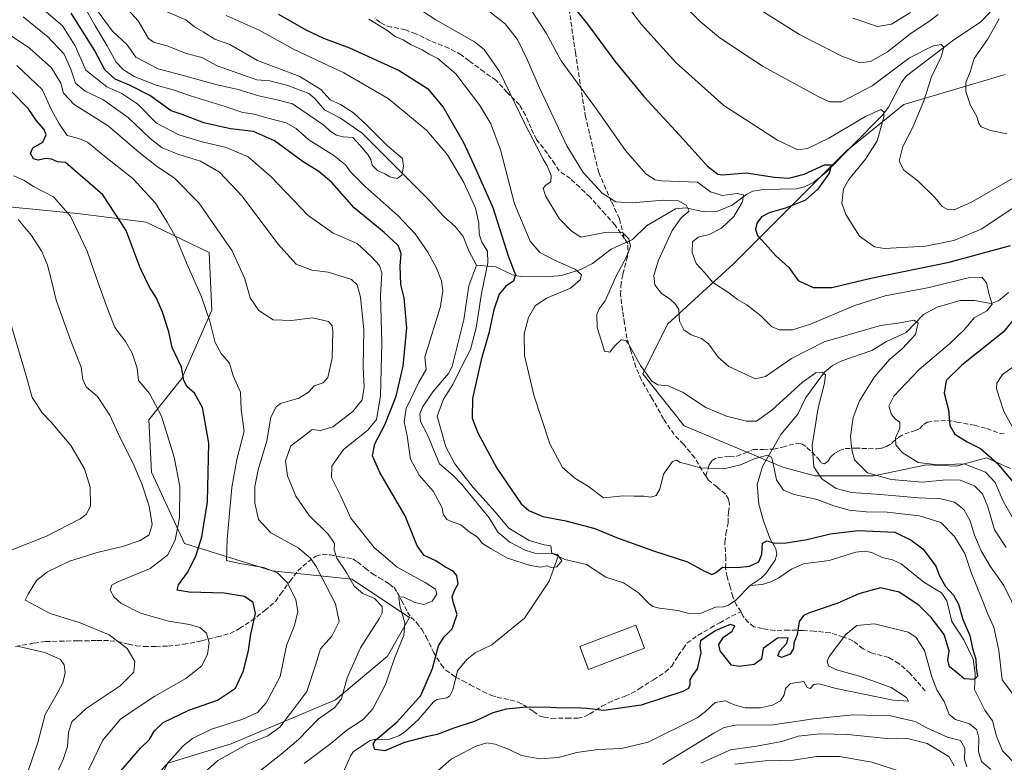
# Model space of a CAD drawing. Units: metres. Extents: x 596495 to 599915, y 4780012 to 4782374.
# Drawn here: x 597742 to 598080, y 4781362 to 4781617 of the extents above; entities that cross this region are included whole.
import ezdxf

# ---------------------------------------------------------------- set-up
doc = ezdxf.new("R2010")
doc.units = ezdxf.units.M
doc.header["$MEASUREMENT"] = 0
doc.linetypes.add('DGN Style 3', pattern=[2.307223, 1.648017, -0.659207])
for name, color, linetype, lineweight in [('Arbolado forestal CxS', 92, 'Continuous', 0), ('Corriente natural lineal', 142, 'Continuous', 13), ('Curva de nivel maestra', 30, 'Continuous', 30), ('Curva de nivel normal', 30, 'Continuous', 0), ('Edificación Cxs', 1, 'Continuous', 13), ('Senda', 7, 'DGN Style 3', 0)]:
    doc.layers.add(name, color=color, linetype=linetype, lineweight=lineweight)

# ---------------------------------------------------------------- blocks, each defined once
blk = doc.blocks.new('*U4')
at = {"layer": 'Arbolado forestal CxS', "color": 92, "linetype": 'Continuous', "lineweight": 0}
for points in [[(598080.5783, 4781598.4609, 442.513), (598045.6909, 4781588.0907, 431.9012), (598025.8905, 4781572.0611, 427.4804), (598007.9757, 4781554.1473, 423.9787), (597987.2323, 4781533.4047, 422.3054), (597964.6029, 4781512.6629, 413.8228), (597956.1177, 4781495.6913, 409.7455), (597970.2615, 4781477.7771, 407.3533), (598004.2065, 4781463.6349, 406.1319), (598015.1617, 4781460.6133, 409.1744), (598035.4205, 4781460.6685, 415.0927), (598053.5277, 4781464.3725, 420.4725), (598063.8165, 4781463.9607, 420.4266), (598066.0671, 4781464.5909, 420.7179), (598074.1041, 4781466.8417, 424.118), (598082.3349, 4781463.1377, 426.1331)], [(597740.2045, 4781288.4533, 451.2439), (597760.9471, 4781295.9967, 437.1591), (597764.7175, 4781329.9391, 427.4916), (597783.5743, 4781344.0817, 420.0613), (597793.0025, 4781361.9955, 421.385), (597814.6879, 4781368.5959, 417.7305), (597850.5149, 4781383.6815, 412.0453), (597868.4295, 4781398.7675, 407.0832), (597875.9721, 4781411.9671, 405.4326), (597856.1717, 4781425.1667, 410.4828), (597828.8289, 4781427.9949, 419.5701), (597798.6573, 4781437.4233, 429.8683), (597787.3425, 4781461.9367, 433.7245), (597786.3993, 4781479.8509, 431.8584), (597797.7129, 4781493.9935, 426.0713), (597808.0837, 4781517.5647, 419.9902), (597807.1407, 4781537.3643, 417.6284), (597785.4545, 4781547.7353, 422.9044), (597762.8259, 4781550.5637, 429.2601), (597733.5981, 4781553.3919, 434.2889)]]:
    blk.add_polyline3d(points, dxfattribs=at)

msp = doc.modelspace()

# ---------------------------------------------------------------- linework, layer by layer
at = {"layer": 'Arbolado forestal CxS', "color": 92, "linetype": 'Continuous', "lineweight": 0}
for points in [[(598082.3349, 4781463.1377, 426.1331), (598074.1041, 4781466.8417, 424.118), (598066.0671, 4781464.5909, 420.7179), (598063.8165, 4781463.9607, 420.4266), (598053.5277, 4781464.3725, 420.4725), (598035.4205, 4781460.6685, 415.0927), (598015.1617, 4781460.6133, 409.1744), (598004.2065, 4781463.6349, 406.1319), (597970.2615, 4781477.7771, 407.3533), (597956.1177, 4781495.6913, 409.7455), (597964.6029, 4781512.6629, 413.8228), (597987.2323, 4781533.4047, 422.3054), (598007.9757, 4781554.1473, 423.9787), (598025.8905, 4781572.0611, 427.4804), (598045.6909, 4781588.0907, 431.9012), (598080.5783, 4781598.4609, 442.513)], [(598080.5783, 4781598.4609, 442.513), (598045.6909, 4781588.0907, 431.9012), (598025.8905, 4781572.0611, 427.4804), (598007.9757, 4781554.1473, 423.9787), (597987.2323, 4781533.4047, 422.3054), (597964.6029, 4781512.6629, 413.8228), (597956.1177, 4781495.6913, 409.7455), (597970.2615, 4781477.7771, 407.3533), (598004.2065, 4781463.6349, 406.1319), (598015.1617, 4781460.6133, 409.1744), (598035.4205, 4781460.6685, 415.0927), (598053.5277, 4781464.3725, 420.4725), (598063.8165, 4781463.9607, 420.4266), (598066.0671, 4781464.5909, 420.7179), (598074.1041, 4781466.8417, 424.118), (598082.3349, 4781463.1377, 426.1331)], [(598080.5783, 4781598.4609, 442.513), (598045.6909, 4781588.0907, 431.9012), (598025.8905, 4781572.0611, 427.4804), (598007.9757, 4781554.1473, 423.9787), (597987.2323, 4781533.4047, 422.3054), (597964.6029, 4781512.6629, 413.8228), (597956.1177, 4781495.6913, 409.7455), (597970.2615, 4781477.7771, 407.3533), (598004.2065, 4781463.6349, 406.1319), (598015.1617, 4781460.6133, 409.1744), (598035.4205, 4781460.6685, 415.0927), (598053.5277, 4781464.3725, 420.4725), (598063.8165, 4781463.9607, 420.4266), (598066.0671, 4781464.5909, 420.7179), (598074.1041, 4781466.8417, 424.118), (598082.3349, 4781463.1377, 426.1331)], [(597733.5981, 4781553.3919, 434.2889), (597762.8259, 4781550.5637, 429.2601), (597785.4545, 4781547.7353, 422.9044), (597807.1407, 4781537.3643, 417.6284), (597808.0837, 4781517.5647, 419.9902), (597797.7129, 4781493.9935, 426.0713), (597786.3993, 4781479.8509, 431.8584), (597787.3425, 4781461.9367, 433.7245), (597798.6573, 4781437.4233, 429.8683), (597828.8289, 4781427.9949, 419.5701), (597856.1717, 4781425.1667, 410.4828), (597875.9721, 4781411.9671, 405.4326), (597868.4295, 4781398.7675, 407.0832), (597850.5149, 4781383.6815, 412.0453), (597814.6879, 4781368.5959, 417.7305), (597793.0025, 4781361.9955, 421.385), (597783.5743, 4781344.0817, 420.0613), (597764.7175, 4781329.9391, 427.4916), (597760.9471, 4781295.9967, 437.1591), (597740.2045, 4781288.4533, 451.2439)], [(597740.2045, 4781288.4533, 451.2439), (597760.9471, 4781295.9967, 437.1591), (597764.7175, 4781329.9391, 427.4916), (597783.5743, 4781344.0817, 420.0613), (597793.0025, 4781361.9955, 421.385), (597814.6879, 4781368.5959, 417.7305), (597850.5149, 4781383.6815, 412.0453), (597868.4295, 4781398.7675, 407.0832), (597875.9721, 4781411.9671, 405.4326), (597856.1717, 4781425.1667, 410.4828), (597828.8289, 4781427.9949, 419.5701), (597798.6573, 4781437.4233, 429.8683), (597787.3425, 4781461.9367, 433.7245), (597786.3993, 4781479.8509, 431.8584), (597797.7129, 4781493.9935, 426.0713), (597808.0837, 4781517.5647, 419.9902), (597807.1407, 4781537.3643, 417.6284), (597785.4545, 4781547.7353, 422.9044), (597762.8259, 4781550.5637, 429.2601), (597733.5981, 4781553.3919, 434.2889)], [(597740.2045, 4781288.4533, 451.2439), (597760.9471, 4781295.9967, 437.1591), (597764.7175, 4781329.9391, 427.4916), (597783.5743, 4781344.0817, 420.0613), (597793.0025, 4781361.9955, 421.385), (597814.6879, 4781368.5959, 417.7305), (597850.5149, 4781383.6815, 412.0453), (597868.4295, 4781398.7675, 407.0832), (597875.9721, 4781411.9671, 405.4326), (597856.1717, 4781425.1667, 410.4828), (597828.8289, 4781427.9949, 419.5701), (597798.6573, 4781437.4233, 429.8683), (597787.3425, 4781461.9367, 433.7245), (597786.3993, 4781479.8509, 431.8584), (597797.7129, 4781493.9935, 426.0713), (597808.0837, 4781517.5647, 419.9902), (597807.1407, 4781537.3643, 417.6284), (597785.4545, 4781547.7353, 422.9044), (597762.8259, 4781550.5637, 429.2601), (597733.5981, 4781553.3919, 434.2889)]]:
    msp.add_polyline3d(points, dxfattribs=at)
at = {"layer": 'Corriente natural lineal', "color": 142, "linetype": 'Continuous', "lineweight": 13}
for points in [[(597899, 4781533, 392.4635), (597896.3061, 4781537.8919, 391.6319), (597894.3659, 4781542.7615, 391.1892), (597891.6355, 4781546.2524, 390.8914), (597887.7469, 4781549.7129, 390.9653), (597882.3363, 4781555.6542, 390.5153), (597859.638, 4781578.2796, 389.4514), (597852.2341, 4781583.4614, 388.907), (597846.7775, 4781586.2906, 388.6777), (597843.3969, 4781590.1745, 388.693), (597841.4111, 4781591.8669, 388.551), (597834.2045, 4781594.6494, 388.7502), (597827.9799, 4781596.1976, 388.6462), (597823.5293, 4781596.5544, 388.2645), (597809.8657, 4781601.4547, 387.7925), (597804.6764, 4781604.2222, 387.8204), (597799.2488, 4781605.6348, 387.6596), (597792.6704, 4781608.2779, 387.2615), (597788.0044, 4781609.5633, 386.6847), (597786.2592, 4781610.8108, 386.7098), (597782.7539, 4781616.8426, 386.9865), (597773.4967, 4781627.202, 386.2776)], [(598075.4268, 4781619.7865, 439.5282), (598072.238, 4781616.5569, 438.5584), (598062.4774, 4781609.9898, 436.0669), (598046.6775, 4781597.9262, 433.7253), (598045.0994, 4781595.9013, 433.686), (598040.4698, 4781587.2329, 431.4951), (598038.2725, 4781584.3652, 430.7492), (598019.0257, 4781564.9394, 425.8754), (598014.8126, 4781561.4528, 425.0015), (598011.5783, 4781559.88, 424.6646), (598008.9188, 4781559.1958, 424.4383), (597997.6824, 4781558.958, 422.6914), (597993.9076, 4781558.4086, 421.8302), (597991.7921, 4781557.3475, 421.0994), (597986.7623, 4781553.5269, 419.4249), (597981.5235, 4781551.3377, 417.5956), (597977.1017, 4781551.2753, 416.3891), (597970.9157, 4781552.667, 415.1514), (597967.289, 4781552.2565, 414.6503), (597957.3691, 4781546.4233, 411.6488), (597952.5465, 4781541.8036, 410.1424), (597945.261, 4781538.4078, 408.4935), (597938.7909, 4781533.5131, 406.3859), (597934.7929, 4781531.4965, 405.4919), (597928.1639, 4781529.374, 404.0645), (597923.0007, 4781528.9138, 402.717), (597914.0643, 4781529.0898, 400.1902), (597911.2923, 4781529.665, 399.0361), (597905.581, 4781532.4316, 395.3444), (597899, 4781533, 392.4635)], [(597927, 4781433, 395.0984), (597925.076, 4781433.9461, 395.3139), (597918.9946, 4781434.0781, 394.777), (597915.6383, 4781435.107, 394.5995), (597910.4143, 4781437.8723, 394.4223), (597906.2465, 4781441.3288, 394.3368), (597903.3247, 4781446.1948, 394.3303), (597893.9758, 4781457.6377, 394.0986), (597890.8756, 4781460.819, 394.0334), (597886.2014, 4781464.7413, 393.6399), (597882.1418, 4781474.6935, 393.1224), (597879.7429, 4781479.2878, 393.8425), (597879.5542, 4781481.8764, 394.0377), (597880.4598, 4781484.2485, 393.8911), (597883.9324, 4781489.5173, 393.1958), (597889.3481, 4781495.7909, 392.9768), (597890.5684, 4781498.1754, 392.9732), (597894.6306, 4781514.1773, 393.0557), (597896.2765, 4781525.9175, 392.4602), (597899, 4781533, 392.4635)], [(598081.7289, 4781523.544, 421.7786), (598078.2919, 4781520.6686, 420.848), (598075.7204, 4781519.8324, 419.9319), (598069.9563, 4781520.789, 418.4595), (598065.1062, 4781520.7726, 417.9985), (598057.1967, 4781518.5125, 417.3623), (598052.5264, 4781515.9732, 416.6613), (598046.5487, 4781509.7952, 414.8492), (598039.7979, 4781506.7199, 414.0531), (598034.7132, 4781503.7009, 413.223), (598024.3926, 4781500.136, 412.1343), (598021.2092, 4781498.4987, 411.6088), (598018.5415, 4781496.2223, 411.1074), (598012.1301, 4781487.4947, 409.652), (598009.3238, 4781481.8134, 408.7018), (598003.527, 4781474.7782, 407.31), (597997.2469, 4781463.8568, 404.9188), (597995.3969, 4781457.6203, 403.6021), (597995.962, 4781450.9287, 402.7683), (597997.5196, 4781445.2088, 401.9337), (597999.7667, 4781439.2766, 400.9873), (598001.8025, 4781435.5247, 400.0326), (598002.1625, 4781433.6977, 399.5428), (598001.5508, 4781431.6886, 399.2405), (597998.3869, 4781427.0583, 398.9644), (597996.7232, 4781425.4849, 398.5942), (597993, 4781423, 397.9396)], [(597852.4558, 4781357.2355, 401.2882), (597855.7705, 4781364.6363, 402.5322), (597856.7672, 4781365.9587, 402.6848), (597862.4106, 4781369.7452, 401.986), (597864.2345, 4781370.173, 401.6687), (597868.3954, 4781369.9683, 400.5828), (597872.2657, 4781371.395, 400.1028), (597874.2489, 4781372.5709, 399.9049), (597878.9938, 4781376.995, 399.8475), (597884.174, 4781383.0665, 399.5671), (597885.4218, 4781383.8912, 399.3165), (597888.7903, 4781384.4535, 398.6352), (597889.846, 4781385.1445, 398.5765), (597890.8859, 4781387.1035, 398.468), (597892.4742, 4781393.6581, 398.3338), (597895.6491, 4781397.6147, 398.1683), (597898.4577, 4781399.8593, 397.8578), (597904.1785, 4781402.6596, 397.2292), (597915.4474, 4781411.8148, 396.585), (597923.967, 4781424.4827, 395.3954), (597927, 4781433, 395.0984)], [(597993, 4781423, 397.9396), (597987.9811, 4781417.9737, 397.159), (597985.5559, 4781416.2081, 397.0465), (597983.7652, 4781415.6739, 396.9414), (597981.0848, 4781415.5629, 396.8479), (597976.1219, 4781413.5066, 396.5605), (597971.8507, 4781413.4137, 396.4954), (597968.1213, 4781414.3972, 396.4805), (597961.7719, 4781415.1526, 396.2463), (597959.4742, 4781415.8195, 396.1248), (597958.1277, 4781416.7402, 396.0022), (597954.6344, 4781420.4048, 396.0345), (597949.4884, 4781423.8605, 395.9026), (597943.3523, 4781425.8254, 395.4241), (597936.6873, 4781430.2393, 395.2827), (597929.2896, 4781431.9044, 395.0281), (597927, 4781433, 395.0984)], [(598089.3514, 4781356.2021, 402.811), (598079.5959, 4781366.2418, 401.1917), (598077.5598, 4781371.2492, 400.9055), (598076.1652, 4781376.5317, 400.582), (598073.5298, 4781380.228, 400.3634), (598070.0141, 4781387.2118, 400.1122), (598070.276, 4781392.7744, 399.9005), (598069.5921, 4781397.6979, 399.9421), (598066.3313, 4781404.2841, 399.6294), (598062.2151, 4781410.5769, 399.3529), (598060.497, 4781417.7268, 399.419), (598058.6214, 4781420.4026, 399.4265), (598052.5585, 4781424.1153, 398.8625), (598044.8114, 4781430.4474, 398.5182), (598041.7884, 4781431.8248, 398.4898), (598038.3362, 4781432.5857, 398.3439), (598034.6918, 4781434.3263, 398.4912), (598032.3205, 4781434.7262, 398.5096), (598029.2777, 4781434.4326, 398.4304), (598020.1335, 4781431.5384, 397.992), (598011.2631, 4781430.3734, 398.188), (598007.1914, 4781428.5409, 397.9684), (598002.7653, 4781425.5675, 397.9176), (598000.014, 4781424.2537, 397.8905), (597997.0429, 4781423.3115, 397.6245), (597993, 4781423, 397.9396)]]:
    msp.add_polyline3d(points, dxfattribs=at)
at = {"layer": 'Curva de nivel maestra', "color": 30, "linetype": 'Continuous', "lineweight": 30, "flags": 128}
for points, elevation in [([(597927.22, 4781628.1001), (597937.05, 4781615.6901), (597946.44, 4781603.0101), (597956.4, 4781590.9101), (597968.67, 4781577.6501), (597978.28, 4781566.9601), (597981.8, 4781564.1801), (597983.51, 4781563.9401), (597991.58, 4781564.7001), (598001.36, 4781563.2201), (598006.29, 4781562.8001), (598011.48, 4781564.2501), (598018.49, 4781567.4201), (598020.93, 4781567.4601), (598020.07, 4781564.5901), (598016.2, 4781559.0701), (598011.99, 4781555.3201), (598005.12, 4781552.5101), (597999.45, 4781550.9701), (597996.83, 4781549.5201), (597995.3, 4781547.3901), (597994.75, 4781545.3301), (597995.42, 4781543.2001), (597998.06, 4781540.2401), (598001.75, 4781536.1501), (598006.22, 4781532.1501), (598009.42, 4781527.7501), (598014.65, 4781525.2701), (598020.95, 4781525.2401), (598034.38, 4781528.5101), (598061.35, 4781534.0001), (598082.34, 4781539.6601)], 425), ([(597831.01, 4781619.1801), (597840.34, 4781613.8001), (597846.46, 4781610.8901), (597855.36, 4781607.5701), (597872.4, 4781599.8401), (597882.11, 4781593.6301), (597887.52, 4781587.2301), (597894.35, 4781575.3101), (597898, 4781567.3901), (597904.52, 4781552.7201), (597909.95, 4781535.8201), (597912.33, 4781529.6101), (597911.64, 4781527.4201), (597909, 4781525.7401), (597906.79, 4781523.0601), (597904.88, 4781517.6401), (597903.17, 4781509.6001), (597900.56, 4781500.4901), (597897.62, 4781487.2301), (597897.49, 4781480.4301), (597899.44, 4781475.4501), (597906, 4781463.3001), (597914.31, 4781451.0301), (597916.91, 4781448.7801), (597921.78, 4781446.7201), (597929.63, 4781445.2201), (597939.56, 4781442.5301), (597947.08, 4781439.4701), (597959.74, 4781434.9201), (597971.48, 4781431.0601), (597977.29, 4781427.8501), (597979.82, 4781426.7901), (597981, 4781427.2801), (597983.45, 4781429.2301), (597988.46, 4781429.1401), (597992.76, 4781429.5801), (597995.91, 4781431.0801), (597996.96, 4781433.7601), (597997.18, 4781437.5001), (597998.78, 4781438.2701), (598000.91, 4781437.5701), (598004.64, 4781437.5601), (598012.5, 4781438.7401), (598020.45, 4781440.6801), (598030.03, 4781441.8601), (598042.64, 4781441.3201), (598048.24, 4781438.5601), (598052.31, 4781435.5501), (598054.48, 4781432.7201), (598056.74, 4781429.6401), (598058.03, 4781426.2701), (598060.07, 4781422.6401), (598062.78, 4781419.6901), (598064.46, 4781416.5701), (598065.95, 4781411.3201), (598068.36, 4781405.7601), (598069.3, 4781401.3901), (598070.49, 4781397.6901), (598070.61, 4781394.7601), (598071.09, 4781391.8101), (598070.05, 4781390.6601), (598066.45, 4781390.9001), (598064.1, 4781392.9701), (598061.37, 4781395.1001), (598060.82, 4781397.4301), (598061.28, 4781400.4901), (598059.57, 4781406.1401), (598055.1, 4781412.0001), (598050.87, 4781416.2701), (598044.16, 4781420.7101), (598037.76, 4781422.1501), (598030.25, 4781420.1501), (598023.12, 4781416.9001), (598013.28, 4781413.6101), (598011.33, 4781412.7301), (598009.76, 4781410.6701), (598009.06, 4781406.0101), (598007.94, 4781403.3401), (598007.88, 4781401.3501), (598006.66, 4781399.4401), (598003.76, 4781398.2701), (598002.41, 4781398.8001), (598003.18, 4781400.5301), (598005.51, 4781403.1701), (598005.96, 4781405.0601), (598002.33, 4781404.9001), (597997.43, 4781401.4001), (597996.81, 4781397.7301), (597994.34, 4781395.8001), (597989.19, 4781395.1401), (597986.6, 4781395.6801), (597984.88, 4781397.8301), (597982.61, 4781400.5101), (597982.22, 4781402.7001), (597983.78, 4781405.2101), (597986.82, 4781407.3401), (597987.67, 4781409.1201), (597986.09, 4781409.5501), (597981.2, 4781407.5601), (597975.95, 4781403.9601), (597975.71, 4781402.3001), (597976, 4781399.9001), (597974.75, 4781394.4201), (597973.03, 4781391.9901), (597972.28, 4781390.6201), (597972.29, 4781388.8401), (597971.74, 4781387.5701), (597969.78, 4781386.5401), (597955.53, 4781381.8801), (597942.64, 4781380.0801), (597936.84, 4781380.6901), (597932.79, 4781380.9601), (597928.46, 4781380.8201), (597922.43, 4781381.1801), (597915.02, 4781381.1201), (597909.14, 4781380.5601), (597904.62, 4781379.2001), (597898.5, 4781376.3601), (597891.13, 4781373.9401), (597885.47, 4781371.7901), (597881.66, 4781371.0701), (597874.22, 4781369.0301), (597867.47, 4781366.1701), (597864.05, 4781366.6201), (597863.52, 4781368.4701), (597864.32, 4781369.8301), (597871.56, 4781376.0201), (597879.88, 4781385.2201), (597883.84, 4781394.5001), (597885.92, 4781402.2101), (597887.87, 4781405.3501), (597890.66, 4781408.0501), (597892.34, 4781413.0001), (597891.07, 4781416.8901), (597890.66, 4781419.1401), (597891.42, 4781421.2901), (597892.66, 4781423.5801), (597892.21, 4781426.3701), (597890.98, 4781427.8601), (597888.32, 4781429.2701), (597884.72, 4781431.5401), (597881.02, 4781433.3001), (597878.57, 4781436.5801), (597874.43, 4781446.8501), (597865.8, 4781461.7801), (597863.21, 4781467.5301), (597864.08, 4781471.6701), (597867.51, 4781478.1601), (597871.38, 4781487.9401), (597873.82, 4781498.2601), (597874.98, 4781511.4401), (597874.09, 4781521.7701), (597872.98, 4781526.3301), (597872.77, 4781532.6601), (597873.06, 4781537.0001), (597872.08, 4781539.6701), (597867.29, 4781544.2001), (597856.91, 4781552.6301), (597849.33, 4781561.3001), (597844.8, 4781565.1501), (597839.4, 4781568.4201), (597829.53, 4781575.6401), (597822.4, 4781578.8501), (597814.52, 4781579.8201), (597805.31, 4781581.8601), (597797.85, 4781584.7001), (597794.08, 4781585.9001), (597786.71, 4781591.2201), (597779.74, 4781594.7401), (597774.88, 4781596.8701), (597771.29, 4781600.0201), (597767.8, 4781606.7801), (597759.8, 4781619.4301)], 400), ([(597776.76, 4781359.3701), (597780.59, 4781363.6401), (597783.6, 4781367.1601), (597786.5, 4781370.0401), (597788.32, 4781373.1001), (597791.38, 4781375.9001), (597800.2, 4781380.2101), (597810.02, 4781383.5901), (597816.15, 4781387.7801), (597818.88, 4781393.7101), (597820.61, 4781400.7101), (597821.43, 4781406.2801), (597823.11, 4781413.3701), (597822.25, 4781417.1801), (597819.32, 4781419.2001), (597812.3, 4781420.3201), (597800.32, 4781420.7001), (597796.16, 4781421.4201), (597796.64, 4781423.1701), (597799.75, 4781427.4901), (597802.6, 4781433.0501), (597804.58, 4781439.7201), (597806.53, 4781451.7501), (597807, 4781471.8701), (597804.82, 4781484.1301), (597802.06, 4781489.0001), (597799.58, 4781491.2401), (597798.49, 4781493.3201), (597797.63, 4781497.9101), (597794.46, 4781504.6601), (597793.27, 4781510.0301), (597791.16, 4781516.8601), (597789.1, 4781521.6201), (597786.6, 4781525.4501), (597783.49, 4781532.0101), (597778.66, 4781544.8401), (597770.62, 4781557.1301), (597757.76, 4781568.2401), (597755.02, 4781568.4001), (597753, 4781569.3101), (597751.07, 4781569.5801), (597748.45, 4781568.9601), (597746.76, 4781569.4901), (597745.74, 4781571.3001), (597746.56, 4781573.2801), (597750.06, 4781575.2401), (597751.2, 4781577.6601), (597750.42, 4781579.5901), (597747.93, 4781582.4401), (597745, 4781586.8001), (597739.52, 4781592.3601)], 425), ([(598090.92, 4781523.3301), (598079.88, 4781510.0001), (598065.64, 4781498.6601), (598060.3, 4781493.3301), (598059.58, 4781489.0001), (598061.08, 4781483.3301), (598061.48, 4781477.9601), (598063.29, 4781474.9501), (598067.46, 4781472.3201), (598072.07, 4781469.9701), (598077.78, 4781465.0201), (598085.66, 4781455.5701)], 425)]:
    msp.add_lwpolyline(points, dxfattribs=dict(at, elevation=elevation))
at = {"layer": 'Curva de nivel normal', "color": 30, "linetype": 'Continuous', "lineweight": 0, "flags": 128}
for points, elevation in [([(597947.49, 4781626.35), (597955.68, 4781615.54), (597967.4, 4781602.6), (597983.95, 4781587.82), (598002.34, 4781575.88), (598009.36, 4781572.57), (598012.68, 4781572.97), (598020.01, 4781576.57), (598032.59, 4781584.05), (598037.8, 4781586.38), (598038.88, 4781585.6), (598038.91, 4781583.78), (598036.54, 4781575.66), (598032.61, 4781569.32), (598026.84, 4781562.34), (598024.96, 4781559.17), (598024.48, 4781554.27), (598025.86, 4781550.35), (598030.49, 4781542.94), (598035.63, 4781539.23), (598039.1, 4781538.64), (598053.18, 4781539.51), (598062.95, 4781541.47), (598072.33, 4781545.36), (598082.84, 4781552.34)], 430), ([(598083.07, 4781562.74), (598068.72, 4781554.51), (598063.05, 4781551.99), (598060.77, 4781552.02), (598058.88, 4781553.11), (598056.42, 4781556.14), (598050.49, 4781561.94), (598045.71, 4781565.59), (598044.1, 4781568.64), (598045.4, 4781573.67), (598048.86, 4781580.35), (598052.66, 4781589.35), (598055.24, 4781597.66), (598058.55, 4781604.53), (598059.42, 4781607.82), (598058.58, 4781608.75), (598055.77, 4781608.32), (598047.7, 4781604.16), (598034.84, 4781594.53), (598024.38, 4781589.08), (598020.24, 4781589.05), (598016.52, 4781590.81), (597997.42, 4781601.18), (597989.71, 4781606.18), (597982.13, 4781611.33), (597975.77, 4781616.64), (597966.22, 4781626.42)], 435), ([(597764.08, 4781621.99), (597767.88, 4781615.41), (597772.06, 4781608.23), (597775.2, 4781602.62), (597777.75, 4781599.99), (597781.34, 4781597.76), (597788.99, 4781594.74), (597794.81, 4781593.14), (597800.77, 4781591.11), (597812.64, 4781587.46), (597818.76, 4781585.33), (597822.56, 4781584.84), (597826.51, 4781583.71), (597833.56, 4781581.81), (597836.99, 4781579.88), (597841.33, 4781576.01), (597849.99, 4781570.6), (597853.98, 4781567.42), (597855.7, 4781565.02), (597860.74, 4781559.96), (597872.06, 4781549.94), (597877.89, 4781543.75), (597882.24, 4781537.44), (597885.19, 4781531.98), (597886.95, 4781527.53), (597887.41, 4781524.12), (597886.56, 4781518.78), (597881.25, 4781501.33), (597881.64, 4781497.17), (597879.1, 4781492.78), (597874.77, 4781483.79), (597874.12, 4781479.16), (597875.18, 4781474.34), (597876.26, 4781466.32), (597879.23, 4781460.87), (597884.04, 4781455.34), (597887.19, 4781449.67), (597887.48, 4781447.47), (597888.76, 4781445.67), (597890.55, 4781444.78), (597893.62, 4781443.83), (597896.47, 4781441.35), (597899.21, 4781439.73), (597901.04, 4781437.45), (597903.95, 4781435.62), (597909.58, 4781432.41), (597917.46, 4781429.79), (597920.9, 4781429.29), (597923.17, 4781429.68), (597924.62, 4781429.18), (597926.6, 4781429.43), (597928.28, 4781431.46), (597926.78, 4781433.6), (597924.89, 4781433.94), (597924.47, 4781436.56), (597922.25, 4781436.97), (597917.03, 4781438.45), (597910.11, 4781442.66), (597904.43, 4781449.31), (597897.78, 4781456.66), (597891.49, 4781464.7), (597888.43, 4781470.63), (597885.44, 4781481.16), (597887.67, 4781486.93), (597890.87, 4781492), (597894.1, 4781498.72), (597896.9, 4781504.06), (597898.8, 4781511.45), (597900.71, 4781523.18), (597902.88, 4781533.71), (597902.7, 4781537.8), (597900.79, 4781540.86), (597899.85, 4781543.62), (597899.82, 4781547.38), (597898.57, 4781552.55), (597894.6, 4781561.4), (597889.04, 4781570.88), (597881.95, 4781579.14), (597868.67, 4781590.19), (597853.43, 4781598.95), (597836.35, 4781606.99), (597824.37, 4781613.69), (597813.03, 4781618.66)], 395), ([(597897.48, 4781624.69), (597908.77, 4781615.77), (597913, 4781610.43), (597916.41, 4781603.63), (597920.59, 4781593.8), (597929.99, 4781573.89), (597935.59, 4781564.78), (597942.12, 4781557.67), (597946.79, 4781554.74), (597952.46, 4781554.35), (597963.08, 4781555.27), (597968.33, 4781555.09), (597970.99, 4781553.58), (597972, 4781551.52), (597969.3, 4781549.26), (597966.12, 4781544.86), (597961.44, 4781534.72), (597959.82, 4781529.44), (597960.16, 4781526.22), (597962.53, 4781523.22), (597965.49, 4781521.31), (597967.14, 4781519.69), (597968.44, 4781517.79), (597968.74, 4781513.72), (597970.12, 4781510.73), (597972.71, 4781509), (597976.29, 4781507.8), (597978.66, 4781505.95), (597981.96, 4781501.33), (597985.58, 4781498.17), (597991.37, 4781495.54), (597994.7, 4781493.92), (597998.19, 4781494.79), (598007.12, 4781500.96), (598018.43, 4781506.68), (598037.68, 4781512.19), (598044.51, 4781513.2), (598049.15, 4781514.06), (598050.62, 4781513.12), (598049.77, 4781509.13), (598045.2, 4781504.26), (598040.98, 4781500.73), (598035.71, 4781494.66), (598030.52, 4781486.33), (598028.34, 4781480.71), (598027.43, 4781474.17), (598027.93, 4781469.58), (598028.81, 4781466.08), (598033.3, 4781461.61), (598041.4, 4781459.35), (598052.13, 4781458.49), (598060.25, 4781459.31), (598065.11, 4781459.18), (598069.98, 4781457.14), (598072.7, 4781454.49), (598074.59, 4781450.04), (598076.84, 4781442.08), (598080.89, 4781436.02)], 415), ([(597750.51, 4781620.5), (597756.81, 4781615.11), (597761.16, 4781608.28), (597764.81, 4781599.91), (597772.05, 4781594.2), (597777.12, 4781591.86), (597782.64, 4781588.24), (597789.1, 4781581.76), (597796.78, 4781577.66), (597804.76, 4781575.28), (597812.99, 4781573.36), (597820.52, 4781570.16), (597828.47, 4781563.33), (597841.2, 4781550.04), (597849.75, 4781543.93), (597857.92, 4781540.4), (597862.88, 4781535.79), (597865.69, 4781532.84), (597866.49, 4781530.34), (597866, 4781522.54), (597866.48, 4781506.46), (597866.02, 4781488), (597864.6, 4781480), (597861.6, 4781476.34), (597853.33, 4781469.67), (597849.26, 4781463.94), (597849.2, 4781460.11), (597852.34, 4781453.68), (597855.81, 4781446.05), (597863.77, 4781435.98), (597871.7, 4781429.22), (597881.3, 4781424.06), (597884.91, 4781421.76), (597885.29, 4781419.98), (597883.7, 4781417.62), (597880.89, 4781416.46), (597877.78, 4781417.12), (597873.77, 4781419.09), (597872.3, 4781418.96), (597872.63, 4781415.95), (597874.38, 4781410.21), (597874.04, 4781405.87), (597870.65, 4781397.65), (597867.7, 4781389.02), (597863.36, 4781380.67), (597859.99, 4781376.96), (597854.47, 4781373.34), (597848.89, 4781368.68), (597839.78, 4781361.9)], 405), ([(597792.68, 4781619.92), (597799.14, 4781617.22), (597802.11, 4781614.75), (597805.13, 4781613.12), (597809.12, 4781610.56), (597814.26, 4781608.75), (597823.8, 4781603.26), (597838.32, 4781597.78), (597845.54, 4781593.3), (597848.75, 4781589.75), (597852.22, 4781588.07), (597856.69, 4781585.26), (597861.45, 4781580.97), (597868.37, 4781573.97), (597873.59, 4781569.63), (597873.84, 4781566.99), (597873.31, 4781563.85), (597871.7, 4781562.74), (597869.16, 4781563.28), (597867.47, 4781564.3), (597864.96, 4781565.48), (597863.09, 4781567.28), (597862.67, 4781569.19), (597861.66, 4781570.97), (597859.03, 4781574.03), (597856.51, 4781576.74), (597853.17, 4781577.03), (597850.84, 4781577.62), (597848.6, 4781579.12), (597846.54, 4781581.06), (597835.78, 4781588.33), (597830.41, 4781589.74), (597824.16, 4781591.05), (597817.08, 4781593.26), (597809.4, 4781595.04), (597799.15, 4781597.88), (597789.62, 4781600.42), (597781.94, 4781604.38), (597778.94, 4781608.6), (597773.82, 4781613.37), (597768.5, 4781620.72)], 390), ([(597878.13, 4781621.6), (597885.04, 4781617.23), (597898.28, 4781609.64), (597901.58, 4781607), (597906.82, 4781599.43), (597915.68, 4781581.21), (597919.62, 4781573.82), (597921.83, 4781569.36), (597923.21, 4781567.08), (597924.56, 4781563.74), (597924.5, 4781561.56), (597922.93, 4781560.55), (597921.81, 4781559.37), (597922.69, 4781556.75), (597927.39, 4781549.01), (597931.49, 4781544.76), (597934.79, 4781542.55), (597943.58, 4781544.27), (597949.2, 4781544.07), (597951.33, 4781541.99), (597951.89, 4781539.46), (597950.76, 4781536.27), (597946.7, 4781528.76), (597943.18, 4781520.7), (597941.05, 4781517.95), (597940.27, 4781516.01), (597940.44, 4781511.56), (597941.76, 4781507.23), (597942.98, 4781503.47), (597944.7, 4781503.04), (597946.43, 4781505.28), (597948.7, 4781507.38), (597950.24, 4781507.15), (597951.2, 4781505.96), (597955.27, 4781498.51), (597959.2, 4781493.14), (597961.29, 4781491.82), (597964.79, 4781491.52), (597969.7, 4781489.41), (597977.73, 4781484.12), (597984.84, 4781481.09), (597991.73, 4781479.38), (597995.11, 4781479.44), (598000.45, 4781483.22), (598010.91, 4781492.76), (598015.48, 4781495.94), (598017.64, 4781496.19), (598018.8, 4781495.36), (598018.46, 4781492.43), (598016.28, 4781484.01), (598014.26, 4781471), (598014.79, 4781463.7), (598017.52, 4781459.55), (598022.48, 4781456.3), (598027.78, 4781454.88), (598037.69, 4781454.21), (598050.76, 4781453.1), (598058.44, 4781452.73), (598063.1, 4781451.64), (598066.34, 4781449.1), (598068.54, 4781445.18), (598070.05, 4781440.3), (598072.32, 4781434.88), (598075.41, 4781429.65), (598080.04, 4781423.03), (598085.21, 4781412.5)], 410), ([(598083.06, 4781446.28), (598079.81, 4781451.93), (598077.12, 4781458.38), (598073.81, 4781461.9), (598066.44, 4781464.77), (598057.44, 4781464.41), (598050.7, 4781465.24), (598045.17, 4781468.61), (598043, 4781471.27), (598042.9, 4781473.66), (598044.33, 4781476.94), (598044.36, 4781479.02), (598042.88, 4781480.05), (598041.5, 4781481.68), (598040.58, 4781484.52), (598042.35, 4781487.94), (598051.05, 4781497.09), (598061.42, 4781505.91), (598066.55, 4781510.87), (598069.88, 4781514.9), (598074.21, 4781517.3), (598076.08, 4781519.62), (598074.94, 4781523.23), (598074.13, 4781526.93), (598072.53, 4781528.86), (598068.34, 4781528.72), (598054.38, 4781525.31), (598039.38, 4781522.39), (598028.6, 4781519.01), (598013.64, 4781512.65), (598007.53, 4781510.74), (598002.92, 4781510.8), (598000.32, 4781511.88), (597996.63, 4781515.52), (597991.82, 4781519.37), (597988.65, 4781521.2), (597985.6, 4781523.46), (597980, 4781527.12), (597977.34, 4781530.32), (597974.44, 4781533.5), (597972.99, 4781537.35), (597973.11, 4781540.98), (597975.11, 4781542.62), (597978.84, 4781543.5), (597983.16, 4781545.64), (597987.38, 4781549.68), (597990.31, 4781554.73), (597990.62, 4781557.16), (597988.52, 4781557.6), (597983.38, 4781556.86), (597979.36, 4781558.18), (597974.9, 4781561.44), (597962.54, 4781561.9), (597960.31, 4781562.22), (597957.1, 4781564.33), (597950.13, 4781572.37), (597940.13, 4781586.52), (597928.06, 4781603.16), (597922.91, 4781612.58), (597917.08, 4781621.61)], 420), ([(598057.5, 4781619.04), (598054.2, 4781616.52), (598048.24, 4781612.62), (598040.16, 4781606.2), (598034.33, 4781602.88), (598030.64, 4781602.46), (598024.48, 4781604.68), (598009.85, 4781612.11), (597997.33, 4781620.05)], 440), ([(598048.04, 4781619.72), (598041.48, 4781615.72), (598036.73, 4781614.91), (598028.23, 4781617.74)], 445), ([(597823.27, 4781358.32), (597831.75, 4781364.93), (597837.78, 4781370.11), (597844.62, 4781377.06), (597850.36, 4781381.11), (597852.6, 4781384.23), (597854.56, 4781391.22), (597859.09, 4781401.56), (597865.59, 4781411.71), (597866.58, 4781413.6), (597866.56, 4781415.73), (597863.96, 4781418.5), (597859.9, 4781420.25), (597856.9, 4781422.74), (597854.29, 4781427.41), (597850.96, 4781432.35), (597850.04, 4781435.26), (597850.15, 4781437.41), (597848, 4781440.6), (597841.46, 4781447.01), (597836.89, 4781453.66), (597834, 4781460.67), (597833.4, 4781465.75), (597835.17, 4781470.95), (597838.8, 4781473.62), (597842.52, 4781476.57), (597845.37, 4781476.14), (597849.66, 4781477.42), (597856.53, 4781482.7), (597859.69, 4781486.75), (597860.34, 4781491.21), (597860.07, 4781497.96), (597860.23, 4781510.86), (597859.09, 4781521.98), (597857.94, 4781526.22), (597856.05, 4781528.06), (597848.07, 4781530.6), (597842.35, 4781531.21), (597837.03, 4781533.32), (597830.74, 4781540.26), (597818.44, 4781556.61), (597810.68, 4781564.85), (597804.12, 4781568.63), (597796.71, 4781570.92), (597791.05, 4781573.24), (597786.83, 4781576.45), (597779.33, 4781583.69), (597770.62, 4781589.79), (597764.53, 4781592.65), (597761.19, 4781595.48), (597759.68, 4781600.27), (597757.39, 4781605.44), (597751.7, 4781611.34), (597743.24, 4781618.18)], 410), ([(598083.71, 4781384.99), (598079.55, 4781390.58), (598078.39, 4781400.66), (598076.7, 4781408.67), (598074.6, 4781413.15), (598072.8, 4781417.78), (598068.83, 4781427.4), (598066.68, 4781433.91), (598063.18, 4781439.75), (598058.4, 4781444.64), (598051.12, 4781446.89), (598040.04, 4781448.21), (598032.78, 4781448.28), (598026.93, 4781448.8), (598021.7, 4781450.35), (598015.93, 4781452.49), (598008.07, 4781454.19), (598004.44, 4781455.66), (598002.02, 4781459.28), (598000.64, 4781465.86), (598000.23, 4781467.07), (597998.89, 4781467.7), (597994.71, 4781466.6), (597989.69, 4781464.38), (597983.92, 4781462.98), (597975.74, 4781463.39), (597970.96, 4781464.75), (597968.9, 4781465.17), (597967.71, 4781466.03), (597966.24, 4781465.5), (597963.2, 4781461.18), (597961.97, 4781456.06), (597960.68, 4781453.85), (597958.79, 4781453.33), (597956.47, 4781453.64), (597952.99, 4781453.62), (597949.36, 4781453.74), (597942.56, 4781453.11), (597937.42, 4781457.01), (597932.78, 4781459.8), (597928.48, 4781463.44), (597924.13, 4781471.6), (597918.71, 4781488.33), (597915.46, 4781502), (597915.35, 4781509.33), (597916.87, 4781515), (597919.16, 4781519), (597923.04, 4781521.66), (597931.25, 4781525.12), (597934.52, 4781527.88), (597934.98, 4781529.64), (597932.98, 4781531.52), (597925.52, 4781534.8), (597920.68, 4781537.29), (597917.44, 4781541.17), (597912.04, 4781554.03), (597907.22, 4781572.52), (597903.91, 4781581.51), (597900.14, 4781587.76), (597891.91, 4781598.69), (597885.72, 4781603.91), (597882.73, 4781605.44), (597880.32, 4781606.94), (597876.49, 4781608.62), (597873.79, 4781610.31), (597870.97, 4781611.47), (597868.22, 4781613.64), (597861.93, 4781617.43)], 405), ([(598081.15, 4781578.01), (598075.45, 4781579.24), (598072.33, 4781580.43), (598071.44, 4781581.62), (598070.86, 4781584.04), (598068.62, 4781587.74), (598066.99, 4781592.61), (598067.06, 4781595.64), (598068.56, 4781599.34), (598069.87, 4781603.91), (598074.45, 4781610.42), (598078.51, 4781617.58)], 440), ([(597801.64, 4781355.27), (597810.14, 4781362.94), (597820.16, 4781368.52), (597827.24, 4781371.31), (597831.36, 4781374.35), (597836.23, 4781380.68), (597840.69, 4781386.58), (597843.71, 4781395.62), (597845.34, 4781401.25), (597849.24, 4781405.61), (597851.85, 4781410.59), (597850.52, 4781416.73), (597843.92, 4781429.46), (597841.98, 4781432.36), (597837.73, 4781435.96), (597828.27, 4781441.06), (597824.13, 4781445.67), (597822.81, 4781451.32), (597822.8, 4781456.93), (597824.02, 4781462.66), (597826.91, 4781472.67), (597828.37, 4781480.78), (597830.13, 4781484.28), (597831.66, 4781485.44), (597837.91, 4781487.3), (597841.25, 4781489.37), (597843.25, 4781491.5), (597846.28, 4781492.56), (597847.88, 4781494.35), (597849.35, 4781501.06), (597849.6, 4781510.47), (597849.42, 4781512.16), (597848.11, 4781513.64), (597842.68, 4781514.88), (597835.38, 4781513.91), (597829.17, 4781514.2), (597824.18, 4781517.37), (597821.22, 4781521.8), (597819.43, 4781528.26), (597815.06, 4781537.92), (597803.61, 4781554.41), (597795.24, 4781562.87), (597788.91, 4781567.04), (597782.98, 4781571.8), (597772.43, 4781580.78), (597760.83, 4781588.1), (597757.08, 4781592.06), (597756.24, 4781595.48), (597753.01, 4781600.71), (597745.41, 4781607.43), (597738.82, 4781611.95)], 415), ([(597741.03, 4781601.55), (597749.75, 4781593.23), (597753.16, 4781586.1), (597755.54, 4781581.66), (597758.39, 4781577.45), (597762.39, 4781576.43), (597765.41, 4781575.14), (597770.66, 4781570.83), (597781.08, 4781562.59), (597788.69, 4781554.21), (597792.71, 4781547.74), (597795.83, 4781542.37), (597799.53, 4781533.16), (597804.56, 4781522.14), (597807.37, 4781513.76), (597809.16, 4781506.36), (597811.22, 4781502.68), (597814.17, 4781499.28), (597815.4, 4781494.92), (597817.89, 4781489.31), (597818.15, 4781483.24), (597819.12, 4781475.98), (597816.66, 4781466.29), (597814.93, 4781456.57), (597813.36, 4781438.89), (597813.09, 4781431.55), (597817.69, 4781430.58), (597825.8, 4781429.19), (597830.66, 4781427.38), (597834.01, 4781423.84), (597836.93, 4781418.05), (597837.65, 4781414.09), (597836.47, 4781409.29), (597833.66, 4781402.37), (597831.52, 4781391.68), (597826.72, 4781382.68), (597823.73, 4781379.35), (597818.65, 4781377.08), (597807.96, 4781373.65), (597801.44, 4781370.47), (597798.16, 4781367.9), (597787.62, 4781356.06)], 420), ([(597762.87, 4781353.74), (597770.67, 4781369.92), (597776.72, 4781377.05), (597782.43, 4781380.97), (597788.48, 4781385.01), (597799.17, 4781391.06), (597804.59, 4781395.42), (597806.62, 4781399.42), (597807.19, 4781403.3), (597806.22, 4781406.64), (597803.99, 4781408.52), (597800.35, 4781409.54), (597793.16, 4781410.69), (597783.51, 4781413.53), (597776.78, 4781416.93), (597774.36, 4781419.04), (597773.18, 4781421.42), (597773.68, 4781423.07), (597775.51, 4781424.16), (597786.86, 4781428.85), (597792.82, 4781433.44), (597795.52, 4781438.59), (597796.99, 4781446.24), (597797.05, 4781457.02), (597795.13, 4781467.03), (597790.75, 4781481.09), (597786.69, 4781488.94), (597782.91, 4781493.33), (597782.36, 4781497.64), (597780.74, 4781502.78), (597778.36, 4781506.77), (597774.72, 4781511.53), (597772.16, 4781518.33), (597768.46, 4781528.53), (597765.23, 4781537.8), (597759.56, 4781549.78), (597753.68, 4781556.46), (597746.8, 4781559.98), (597743.57, 4781562.08), (597740.03, 4781563.62)], 430), ([(597741.58, 4781548.61), (597746.13, 4781543.12), (597749.68, 4781537.61), (597751.59, 4781533), (597753.02, 4781527.66), (597754.58, 4781520.91), (597759.74, 4781506.66), (597763.14, 4781497.91), (597763.72, 4781493.66), (597764.84, 4781491.22), (597768.78, 4781487.9), (597772.99, 4781481.42), (597776.46, 4781473.91), (597781.02, 4781464.89), (597783.97, 4781457.91), (597786.51, 4781450.16), (597787.59, 4781443.88), (597786.54, 4781440.41), (597783.45, 4781438.45), (597777.33, 4781436.4), (597768.64, 4781434.35), (597759.13, 4781431.32), (597751.61, 4781427.64), (597747.89, 4781424.66), (597744.96, 4781420.01), (597743.94, 4781417.92), (597752.56, 4781413.31), (597762.88, 4781410.15), (597772.76, 4781406.02), (597779.02, 4781401.36), (597781.65, 4781396.92), (597781.23, 4781393.27), (597776.61, 4781388.51), (597764.93, 4781380.76), (597759.92, 4781376.19), (597758.78, 4781372.65), (597758.53, 4781367.74), (597757.02, 4781363.23), (597752.88, 4781354.09)], 435), ([(597737.52, 4781517.88), (597744.34, 4781494.96), (597746.31, 4781487.49), (597747.96, 4781485.12), (597749.68, 4781482.33), (597752.86, 4781479.05), (597759.64, 4781471.02), (597764.35, 4781462.98), (597766.32, 4781456.7), (597766.44, 4781450.17), (597764.88, 4781447.3), (597762.85, 4781445.82), (597751.29, 4781439.89), (597739.19, 4781435.16)], 440), ([(598086.4, 4781500.26), (598079.61, 4781495.4), (598077.63, 4781492.42), (598077.57, 4781490.5), (598080.07, 4781482.68), (598083.94, 4781475.73)], 430), ([(597883.86, 4781357.79), (597890.21, 4781363.34), (597898.53, 4781367.7), (597902.46, 4781368.93), (597905.33, 4781368.5), (597909.96, 4781366.75), (597914.37, 4781364.57), (597920.66, 4781363.44), (597927, 4781363.87), (597933.42, 4781365.65), (597940.58, 4781366.72), (597948.72, 4781367.06), (597957.96, 4781369.17), (597974.77, 4781377.55), (597977.63, 4781379.7), (597980.91, 4781382.8), (597984.54, 4781383.39), (597987.48, 4781382.03), (597991.2, 4781381.01), (597996.45, 4781381), (598000.59, 4781381.92), (598003.38, 4781383.43), (598004.69, 4781385.43), (598005.06, 4781387.66), (598006.86, 4781389.3), (598011.39, 4781389.96), (598012.48, 4781387.98), (598013.53, 4781387.62), (598014.8, 4781389.03), (598016.66, 4781389.25), (598022.55, 4781387.64), (598042.1, 4781383.6), (598047.39, 4781383.29), (598046.6, 4781384.47), (598041.35, 4781387.95), (598030.49, 4781391.82), (598022.58, 4781394), (598019.82, 4781395.44), (598019.41, 4781396.98), (598020.13, 4781398.6), (598025.83, 4781406.19), (598029.64, 4781409.26), (598035.71, 4781409.79), (598047.27, 4781406.91), (598049.88, 4781405.26), (598052.8, 4781400.64), (598055.34, 4781391.58), (598057.07, 4781387.13), (598059.55, 4781383.11), (598061.31, 4781378.72), (598063.43, 4781377.01), (598068.24, 4781375.44), (598070.82, 4781373.38), (598071.44, 4781370.68), (598071.38, 4781365.9), (598072.4, 4781362.58), (598075.57, 4781359.82)], 405), ([(597741.22, 4781402.09), (597750.74, 4781399.95), (597756.08, 4781397.62), (597757.39, 4781395.76), (597757.63, 4781393.16), (597756.84, 4781389.55), (597754.52, 4781385.13), (597750.87, 4781378.66), (597748.33, 4781369.11), (597744.71, 4781358.68), (597741.84, 4781347.94)], 440), ([(598067.34, 4781360.67), (598066.59, 4781363.39), (598066.69, 4781367.11), (598065.18, 4781369.72), (598060.76, 4781370.86), (598053.9, 4781373.99), (598049.65, 4781376.23), (598041.21, 4781378.23), (598028.36, 4781378.59), (598014.66, 4781377.23), (598000.08, 4781375), (597988.48, 4781375.13), (597983.98, 4781374.19), (597980.52, 4781372.23), (597962.84, 4781361.51)], 410), ([(598063.08, 4781361.02), (598061.15, 4781364.26), (598053.8, 4781368.77), (598047.4, 4781370.32), (598038.71, 4781370.61), (598026.47, 4781371.85), (598016.92, 4781372.06), (598009.47, 4781371.19), (598003.8, 4781369.41), (597995.16, 4781367.76), (597986.25, 4781366.58), (597975.99, 4781361.94)], 415), ([(597987.66, 4781361.62), (597998.07, 4781362.72), (598007.74, 4781362.98), (598015.8, 4781364.24), (598023.65, 4781364.27), (598034.78, 4781362.3), (598046.1, 4781358.71)], 420)]:
    msp.add_lwpolyline(points, dxfattribs=dict(at, elevation=elevation))
at = {"layer": 'Edificación Cxs', "color": 1, "linetype": 'Continuous', "lineweight": 13}
msp.add_polyline3d([(597956.6901, 4781401.4101, 413.6735), (597937.4401, 4781394.0901, 404.7344), (597934.4001, 4781402.0601, 403.6765), (597953.6401, 4781409.4101, 410.5356), (597956.6901, 4781401.4101, 413.6735)], dxfattribs=at)
msp.add_3dface([(597956.6901, 4781401.4101, 413.6735), (597937.4401, 4781394.0901, 413.6735), (597934.4001, 4781402.0601, 413.6735), (597953.6401, 4781409.4101, 413.6735)], dxfattribs=at)
at = {"layer": 'Senda', "color": 7, "linetype": 'DGN Style 3', "lineweight": 0}
for points in [[(597924.1343, 4781646.6613, 438.3912), (597929.0783, 4781632.4259, 435.7322), (597932.9461, 4781605.9787, 433.5547), (597936.3145, 4781584.3007, 429.0728), (597940.9277, 4781564.8177, 428.0424), (597945.3917, 4781554.5629, 422.9281), (597948.0585, 4781548.8697, 418.5253), (597949.8159, 4781541.9861, 419.7464)], [(597949.8159, 4781541.9861, 419.7464), (597946.5855, 4781546.7269, 417.9701), (597943.1501, 4781550.4763, 420.6028), (597937.9439, 4781556.3773, 423.5791), (597934.4091, 4781559.6921, 421.557), (597931.2039, 4781562.6893, 419.8768), (597927.3533, 4781565.3443, 419.8155), (597925.8981, 4781567.6115, 419.7689), (597923.3419, 4781571.2623, 425.7529), (597919.5657, 4781576.0955, 426.8844), (597917.7621, 4781579.9793, 425.1718), (597915.8449, 4781584.4059, 422.8165), (597913.7209, 4781587.9631, 422.95), (597909.5219, 4781592.2457, 424.6905), (597905.6413, 4781596.4219, 423.8679), (597901.5681, 4781599.2957, 419.4169), (597896.3917, 4781603.1423, 414.7164), (597893.7451, 4781605.1591, 414.7496), (597889.4603, 4781607.4855, 413.9644), (597882.9943, 4781610.0029, 423.0715), (597878.1635, 4781612.4325, 428.0491), (597874.5429, 4781613.7911, 424.1476), (597869.6283, 4781614.6979, 417.8225), (597867.5465, 4781615.3233, 415.7352), (597865.8989, 4781616.2771, 416.0669), (597864.0225, 4781617.8829, 416.7303)], [(597977.7645, 4781460.5695, 415.2989), (597976.3609, 4781462.6377, 414.2382), (597973.9023, 4781466.8453, 410.1172), (597970.0155, 4781471.4545, 417.8299), (597966.8055, 4781474.7739, 423.8388), (597963.2407, 4781480.1543, 425.105), (597959.2121, 4781487.2719, 432.5002), (597955.6349, 4781493.5183, 427.6554), (597953.7177, 4781497.9449, 435.1141), (597952.0029, 4781503.5629, 435.441), (597950.6319, 4781507.8973, 430.115), (597949.7945, 4781512.9837, 429.1205), (597949.0803, 4781517.4275, 429.6196), (597948.4591, 4781522.7393, 424.584), (597948.5193, 4781525.8947, 424.9315), (597949.2255, 4781529.9257, 427.6239), (597950.7745, 4781535.8129, 428.2932), (597950.9597, 4781538.2037, 425.9114), (597950.9283, 4781540.3803, 422.0417), (597949.8159, 4781541.9861, 419.7464)], [(597977.7645, 4781460.5695, 415.2989), (597978.8719, 4781464.3955, 413.643), (597979.8499, 4781465.9091, 414.1979), (597981.8429, 4781466.9375, 417.4555), (597985.9679, 4781467.2413, 420.8846), (597988.3475, 4781467.3977, 422.1125), (597991.0883, 4781468.4369, 424.1221), (597993.9473, 4781469.7221, 425.5212), (597997.4601, 4781469.6505, 425.3893), (598000.9611, 4781469.8231, 422.8974), (598004.0809, 4781470.5011, 421.8261), (598008.8255, 4781471.8135, 421.3604), (598010.7063, 4781471.5963, 423.1719), (598012.4719, 4781470.3665, 425.8299), (598016.1835, 4781466.6435, 429.2421), (598017.3429, 4781465.1495, 428.236), (598018.4875, 4781464.6995, 426.6368), (598019.7093, 4781465.6613, 425.9103), (598020.6383, 4781467.1853, 425.6271), (598022.0429, 4781468.4385, 424.2871), (598023.5505, 4781469.3043, 425.4978), (598025.6215, 4781470.0007, 427.8279), (598029.0417, 4781470.1387, 431.7671), (598036.4429, 4781469.8677, 431.554), (598038.1535, 4781470.1811, 429.9899), (598039.7559, 4781470.6709, 430.0342), (598041.4477, 4781471.7393, 429.133), (598043.9763, 4781473.9529, 428.9802), (598046.0499, 4781475.0269, 429.9883), (598049.3591, 4781476.1075, 431.7823), (598051.1537, 4781476.7999, 433.3595), (598052.4579, 4781478.2405, 434.9429), (598053.7799, 4781479.0149, 435.3727), (598056.1395, 4781479.4265, 436.3953), (598060.6961, 4781479.6809, 438.5728), (598063.9323, 4781479.0611, 438.8266), (598070.0195, 4781478.0159, 440.6245), (598074.2147, 4781476.8435, 444.6979), (598078.6019, 4781475.3071, 445.3196), (598080.7827, 4781475.1497, 447.4853)], [(597989.8569, 4781413.9583, 414.7558), (597988.2555, 4781416.2123, 412.5844), (597987.0185, 4781419.1269, 413.7172), (597986.0923, 4781422.4793, 417.4463), (597985.0671, 4781425.9411, 409.9859), (597984.4787, 4781428.9761, 405.5129), (597984.6431, 4781432.2331, 403.1771), (597984.2383, 4781437.7699, 402.0988), (597984.6349, 4781440.7081, 402.7689), (597985.3457, 4781444.4061, 407.3814), (597985.5039, 4781448.1071, 414.5087), (597985.9021, 4781450.9343, 415.617), (597985.5535, 4781452.5621, 415.9089), (597984.5451, 4781454.2803, 415.2268), (597981.5671, 4781456.7367, 413.7962), (597978.6947, 4781459.1945, 415.5298), (597977.7645, 4781460.5695, 415.2989)], [(597740.6165, 4781402.0537, 449.8984), (597747.0547, 4781403.1903, 446.7702), (597751.0383, 4781403.7141, 452.9086), (597755.7751, 4781403.8821, 454.6075), (597762.0413, 4781403.9721, 459.4848), (597768.5837, 4781404.0661, 459.4255), (597773.1445, 4781404.0317, 459.9948), (597775.6111, 4781403.7895, 458.7906), (597779.4215, 4781402.8001, 458.5929), (597782.0871, 4781402.2719, 458.5007), (597784.7489, 4781402.0215, 457.6007), (597788.8289, 4781402.0801, 454.93), (597793.1931, 4781402.1427, 448.8407), (597798.3133, 4781402.7829, 444.8019), (597804.6523, 4781404.0181, 448.8502), (597809.8525, 4781405.3147, 447.0082), (597814.3875, 4781406.5129, 447.3511), (597817.5909, 4781408.1695, 446.0392), (597821.6325, 4781410.8823, 437.673), (597826.2405, 4781414.3475, 434.6986), (597829.8937, 4781417.5213, 432.8564), (597831.6625, 4781420.0015, 430.2506), (597834.8265, 4781424.4011, 429.747), (597837.6195, 4781428.0291, 430.565), (597841.0867, 4781431.1113, 434.0163), (597843.8067, 4781433.0387, 432.5785), (597845.9833, 4781433.7365, 429.0679), (597848.7425, 4781433.4875, 425.5721), (597852.0693, 4781432.7799, 418.514), (597856.4431, 4781432.1875, 417.2805), (597858.0769, 4781431.0669, 419.146), (597860.7655, 4781428.9395, 423.4668), (597863.2567, 4781426.9871, 426.3693), (597865.5527, 4781425.5983, 427.053), (597869.0951, 4781423.4723, 430.1508), (597870.6323, 4781422.2725, 431.2058), (597871.7053, 4781420.5773, 430.4157), (597873.2565, 4781417.8561, 428.8195), (597875.3061, 4781413.8201, 423.5717), (597876.3803, 4781412.0473, 420.3776), (597878.3973, 4781410.2769, 416.4268), (597880.1381, 4781407.9361, 412.3462), (597881.6947, 4781405.4037, 409.0576), (597884.1439, 4781400.1405, 407.0248), (597886.8641, 4781395.8365, 410.2002), (597888.4111, 4781393.9595, 412.5039), (597891.7625, 4781391.5529, 409.5314), (597894.2521, 4781390.2669, 407.5009), (597896.8327, 4781388.8823, 406.9594), (597901.1335, 4781386.5781, 409.2369), (597904.0959, 4781385.2101, 412.7541), (597906.0967, 4781384.5725, 414.5544), (597910.5721, 4781383.6927, 416.6375), (597913.1431, 4781382.9743, 416.5151), (597915.1573, 4781381.9593, 415.1308), (597918.5059, 4781379.7415, 412.2684), (597920.5189, 4781378.2599, 410.3859), (597922.1443, 4781377.7167, 408.6084), (597924.8075, 4781377.3663, 409.73), (597929.9277, 4781377.4399, 412.1207), (597933.8219, 4781377.4071, 412.3597), (597936.1869, 4781378.0077, 410.2634), (597937.8813, 4781378.8873, 408.9255), (597942.0221, 4781381.5017, 406.091), (597944.2813, 4781382.6673, 405.8126), (597946.5421, 4781383.7327, 407.5062), (597950.0367, 4781384.9271, 410.3989), (597952.1117, 4781385.9013, 411.4752), (597954.8357, 4781387.5399, 407.3609), (597959.7335, 4781390.6429, 404.4375), (597963.7765, 4781393.2557, 404.5757), (597966.0237, 4781395.2653, 405.3803), (597968.2475, 4781398.8963, 409.3099), (597969.9203, 4781401.2863, 415.4189), (597971.2259, 4781403.1933, 418.7986), (597975.0727, 4781405.8923, 417.7019), (597979.4015, 4781408.4205, 416.1232), (597982.5141, 4781410.1649, 414.4557), (597986.5615, 4781412.4891, 412.2711), (597989.8569, 4781413.9583, 414.7558)], [(598053.0935, 4781386.7559, 422.4049), (598047.8773, 4781392.7789, 421.6883), (598044.0321, 4781396.1779, 420.8521), (598040.5309, 4781398.2713, 419.3108), (598034.5581, 4781399.8291, 419.1262), (598031.7327, 4781401.2769, 419.8555), (598028.2221, 4781404.0253, 420.4153), (598024.8955, 4781405.2881, 419.8835), (598020.4121, 4781406.7119, 420.6105), (598014.9575, 4781407.2887, 420.6325), (598011.2717, 4781407.5245, 419.9514), (598006.1483, 4781407.6727, 417.2013), (598001.4605, 4781407.4941, 414.7821), (597997.1991, 4781408.1881, 415.4602), (597994.2475, 4781408.8009, 416.0117), (597992.3727, 4781410.2957, 417.1738), (597990.6037, 4781412.3363, 416.5214), (597989.8569, 4781413.9583, 414.7558)]]:
    msp.add_polyline3d(points, dxfattribs=at)

# ---------------------------------------------------------------- block references
at = {"layer": 'Arbolado forestal CxS', "color": 92, "linetype": 'Continuous', "lineweight": 0}
msp.add_blockref('*U4', (0, 0), dxfattribs=at)

doc.saveas('drawing.dxf')
